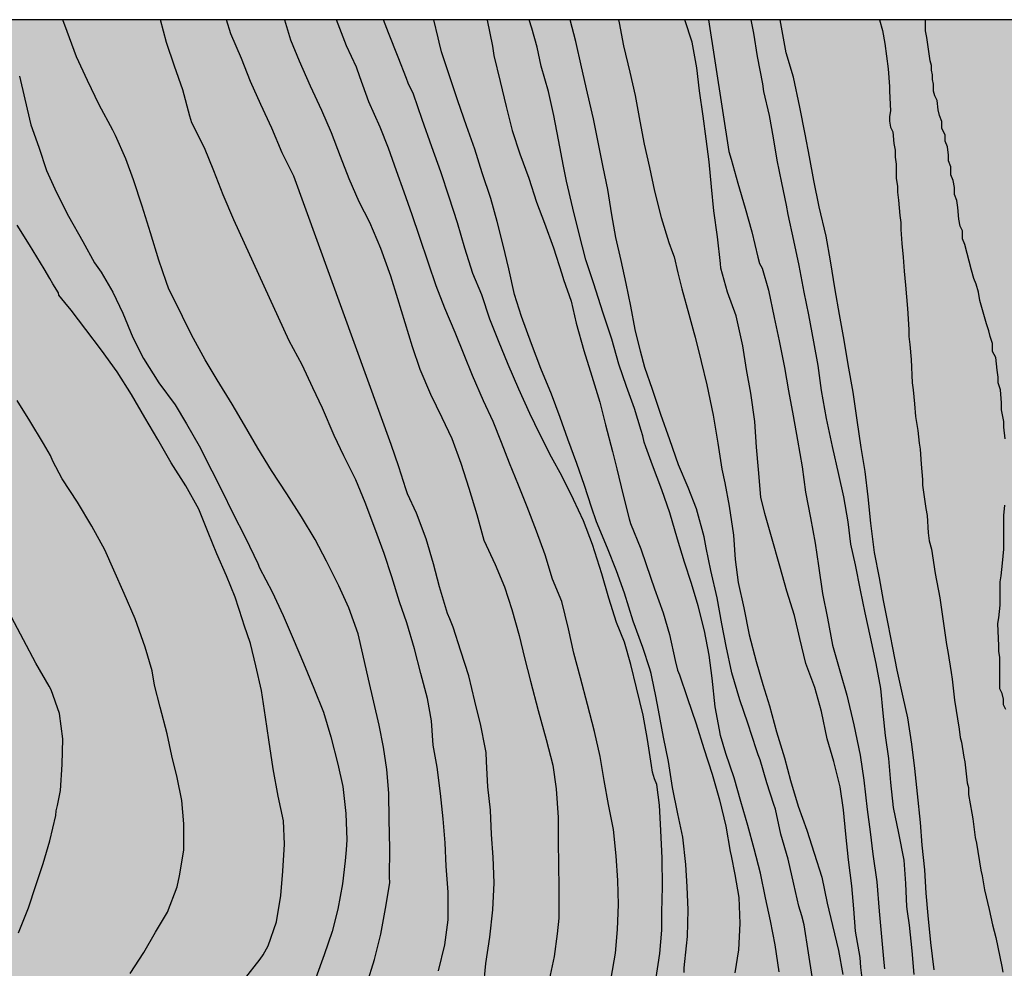
# Model space of a CAD drawing. Units: metres. Extents: x 586944 to 587294, y 4795040 to 4795291.
# Drawn here: x 587092 to 587136, y 4795248 to 4795290 of the extents above; entities that cross this region are included whole.
import ezdxf

# ---------------------------------------------------------------- set-up
doc = ezdxf.new("R2010")
doc.units = ezdxf.units.M
for name, color, linetype in [('010106', 9, 'Continuous'), ('020104', 34, 'Continuous'), ('990504', 63, 'Continuous')]:
    doc.layers.add(name, color=color, linetype=linetype)
doc.layers.add('020105', color=24, linetype='Continuous', lineweight=30)

msp = doc.modelspace()

# ---------------------------------------------------------------- hatches: boundary and pattern name
at = {"layer": '990504'}
msp.add_hatch(color=256, dxfattribs=at).paths.add_polyline_path([(587294.036, 4795231.16), (587294.037, 4795260.336), (587293.592, 4795260.613), (587292.34, 4795261.591), (587290.586, 4795262.486), (587288.888, 4795263.269), (587286.855, 4795264.276), (587284.823, 4795265.367), (587283.293, 4795266.568), (587279.618, 4795268.414), (587277.809, 4795269.476), (587275.721, 4795270.316), (587271.516, 4795271.745), (587269.678, 4795272.668), (587267.673, 4795273.256), (587265.78, 4795273.957), (587264.165, 4795275.102), (587262.328, 4795276.164), (587260.378, 4795276.614), (587258.988, 4795278.093), (587257.263, 4795279.35), (587255.313, 4795279.744), (587253.139, 4795279.72), (587249.351, 4795280.034), (587247.484, 4795280.372), (587245.311, 4795280.543), (587243.388, 4795280.491), (587241.16, 4795280.885), (587239.49, 4795281.919), (587238.211, 4795283.566), (587239.194, 4795287.604), (587238.082, 4795289.278), (587236.773, 4795290.089), (587204.128, 4795290.09), (587203.948, 4795289.621), (587205.283, 4795288.086), (587207.009, 4795287.191), (587208.986, 4795286.63), (587210.377, 4795285.234), (587211.433, 4795283.477), (587212.795, 4795282.081), (587214.884, 4795281.576), (587217.03, 4795281.572), (587218.953, 4795282.237), (587220.738, 4795283.181), (587222.746, 4795284.125), (587224.893, 4795284.455), (587227.066, 4795284.507), (587229.127, 4795283.973), (587229.152, 4795281.967), (587227.338, 4795280.828), (587225.47, 4795279.996), (587223.379, 4795279.414), (587221.121, 4795279.418), (587219.003, 4795279.171), (587217.22, 4795279.091), (587215.215, 4795279.429), (587211.455, 4795280.718), (587209.785, 4795281.557), (587207.836, 4795282.341), (587206.083, 4795283.626), (587204.188, 4795283.741), (587203.905, 4795281.68), (587204.431, 4795279.589), (587205.04, 4795277.553), (587204.702, 4795275.492), (587205.228, 4795273.345), (587206.255, 4795271.616), (587207.395, 4795269.83), (587208.282, 4795267.906), (587208.445, 4795265.787), (587207.633, 4795263.839), (587207.017, 4795261.946), (587206.177, 4795260.08), (587205.394, 4795258.131), (587205.418, 4795256.069), (587206.25, 4795254.145), (587207.166, 4795252.387), (587207.832, 4795250.491), (587207.076, 4795248.598), (587205.763, 4795246.817), (587204.924, 4795245.564), (587203.111, 4795244.592), (587199.264, 4795243.541), (587197.203, 4795243.934), (587195.588, 4795245.08), (587194.393, 4795246.671), (587192.226, 4795249.712), (587191.141, 4795250.494), (587189.667, 4795251.974), (587189.113, 4795253.647), (587188.196, 4795255.348), (587186.161, 4795254.99), (587184.543, 4795253.934), (587183.008, 4795252.376), (587181.139, 4795251.767), (587179.413, 4795252.634), (587178.162, 4795254.197), (587177.19, 4795256.121), (587175.772, 4795257.768), (587174.298, 4795259.22), (587173.047, 4795260.643), (587170.985, 4795260.703), (587169.117, 4795260.511), (587167.14, 4795261.156), (587165.806, 4795262.663), (587164.946, 4795264.42), (587163.806, 4795266.15), (587161.829, 4795266.878), (587159.933, 4795266.101), (587159.038, 4795264.237), (587158.505, 4795262.259), (587157.443, 4795260.534), (587155.796, 4795259.366), (587154.623, 4795257.641), (587154.424, 4795255.523), (587155.368, 4795253.71), (587157.066, 4795252.509), (587158.651, 4795251.085), (587159.789, 4795249.327), (587160.817, 4795247.514), (587161.65, 4795245.673), (587160.393, 4795244.031), (587158.555, 4795244.927), (587156.333, 4795248.442), (587154.776, 4795249.81), (587152.854, 4795250.538), (587151.994, 4795252.351), (587151.691, 4795254.33), (587151.472, 4795256.504), (587151.647, 4795260.795), (587151.372, 4795262.858), (587151.014, 4795264.865), (587150.599, 4795266.844), (587148.934, 4795270.72), (587147.907, 4795272.701), (587147.047, 4795274.569), (587145.326, 4795278.529), (587144.551, 4795280.704), (587143.389, 4795284.913), (587142.946, 4795286.921), (587142.644, 4795289.123), (587142.66, 4795290.091), (587070.678, 4795290.093), (587070.656, 4795289.279), (587071.144, 4795287.262), (587071.158, 4795287.057), (587071.146, 4795286.772), (587070.65, 4795284.747), (587070.649, 4795284.298), (587070.762, 4795283.658), (587070.776, 4795282.534), (587070.738, 4795282.09), (587070.293, 4795280.266), (587070.362, 4795279.523), (587070.5, 4795279.114), (587070.789, 4795278.784), (587070.976, 4795278.685), (587072.931, 4795278.529), (587073.589, 4795278.576), (587074.273, 4795278.734), (587075.471, 4795278.907), (587076.709, 4795279.19), (587077.367, 4795279.193), (587077.604, 4795279.172), (587077.807, 4795279.101), (587077.964, 4795278.975), (587078.166, 4795278.392), (587078.146, 4795276.238), (587078.353, 4795275.078), (587078.814, 4795273.865), (587078.808, 4795273.425), (587078.726, 4795273.239), (587078.571, 4795273.111), (587078.361, 4795273.034), (587078.158, 4795273.014), (587077.188, 4795273.428), (587076.865, 4795273.691), (587076.285, 4795274.073), (587075.354, 4795274.603), (587073.703, 4795275.349), (587073.309, 4795275.58), (587072.849, 4795275.637), (587072.441, 4795275.609), (587072.02, 4795275.409), (587071.833, 4795275.282), (587071.532, 4795274.99), (587071.336, 4795274.863), (587071.137, 4795274.795), (587070.928, 4795274.834), (587070.081, 4795275.324), (587069.626, 4795275.507), (587069.405, 4795275.539), (587068.705, 4795275.456), (587068.31, 4795275.197), (587068.187, 4795275.013), (587068.12, 4795274.81), (587067.901, 4795274.416), (587067.809, 4795274.018), (587067.72, 4795273.831), (587067.872, 4795272.34), (587067.819, 4795272.154), (587067.844, 4795271.762), (587067.677, 4795271.416), (587067.64, 4795271.224), (587067.494, 4795271.111), (587067.334, 4795270.997), (587065.556, 4795270.494), (587063.531, 4795269.815), (587061.191, 4795268.601), (587060.958, 4795268.547), (587060.118, 4795268.614), (587059.658, 4795268.548), (587058.143, 4795267.932), (587057.031, 4795266.987), (587054.845, 4795264.029), (587054.202, 4795262.17), (587053.325, 4795259.324), (587053.535, 4795258.126), (587054.268, 4795256.682), (587054.793, 4795255.129), (587054.036, 4795250.272), (587053.318, 4795248.78), (587051.796, 4795246.756), (587051.206, 4795243.923), (587051.619, 4795242.387), (587051.727, 4795240.648), (587051.364, 4795239.552), (587050.541, 4795238.699), (587049.218, 4795238.794), (587047.005, 4795239.122), (587046.318, 4795239.066), (587045.614, 4795238.866), (587043.426, 4795238.524), (587041.723, 4795237.41), (587040.589, 4795235.924), (587040.063, 4795234.526), (587039.618, 4795231.915), (587039.271, 4795230.77), (587038.464, 4795229.997), (587036.797, 4795229.171), (587034.642, 4795229.035), (587032.55, 4795228.787), (587029.686, 4795228.022), (587027.595, 4795227.918), (587024.974, 4795228.92), (587023.613, 4795229.892), (587022.794, 4795230.827), (587021.935, 4795232.447), (587019.111, 4795233.787), (587017.41, 4795232.929), (587016.283, 4795231.969), (587014.291, 4795230.731), (587011.529, 4795230.523), (587010.067, 4795230.938), (587008.679, 4795230.938), (587007.525, 4795230.456), (587006.721, 4795229.859), (587005.608, 4795228.739), (587004.362, 4795227.221), (587003.128, 4795225.257), (587002.965, 4795223.488), (587003.184, 4795221.699), (587003.669, 4795220.817), (587005.669, 4795220.013), (587008.252, 4795219.904), (587011.02, 4795220.623), (587016.599, 4795223.161), (587018.581, 4795223.473), (587020.699, 4795223.163), (587022.204, 4795222.221), (587022.976, 4795221.367), (587023.281, 4795220.119), (587022.934, 4795219.054), (587021.722, 4795217.648), (587018.938, 4795216.929), (587016.575, 4795216.669), (587012.587, 4795215.278), (587010.211, 4795213.932), (587007.805, 4795212.747), (587005.042, 4795212.427), (587002.919, 4795212.291), (587000.434, 4795212.558), (586997.929, 4795212.554), (586996.275, 4795212.989), (586995.086, 4795213.592), (586992.915, 4795216.343), (586991.368, 4795217.684), (586990.11, 4795219.278), (586989.554, 4795220.895), (586989.416, 4795221.407), (586987.382, 4795224.987), (586985.486, 4795226.619), (586983.646, 4795227.565), (586982.014, 4795227.041), (586981.471, 4795225.627), (586982.137, 4795223.817), (586983.751, 4795222.651), (586984.23, 4795221.227), (586984.307, 4795219.551), (586984.053, 4795218.262), (586982.521, 4795216.747), (586978.775, 4795215.577), (586977.893, 4795215.188), (586977.342, 4795214.429), (586977.303, 4795213.759), (586977.576, 4795212.464), (586978.554, 4795211.528), (586980.179, 4795211.366), (586981.763, 4795211.763), (586983.848, 4795212.824), (586985.141, 4795212.858), (586986.234, 4795212.16), (586986.545, 4795211.438), (586986.167, 4795210.438), (586984.678, 4795208.54), (586984.231, 4795207.046), (586984.241, 4795203.792), (586985.313, 4795201.275), (586986.365, 4795199.716), (586988.227, 4795197.941), (586991.757, 4795196.944), (586995.14, 4795195.598), (586997.672, 4795193.815), (586999.136, 4795192.108), (587000.272, 4795190.915), (587002.622, 4795189.996), (587005.262, 4795190.668), (587006.751, 4795191.194), (587008.858, 4795191.393), (587010.297, 4795190.325), (587011.377, 4795188.478), (587011.897, 4795186.478), (587011.993, 4795185.074), (587011.856, 4795182.746), (587012.023, 4795180.623), (587012.648, 4795176.532), (587012.54, 4795174.093), (587012.902, 4795172.191), (587013.501, 4795170.11), (587013.998, 4795168.892), (587015.592, 4795165.956), (587016.929, 4795164.282), (587019.269, 4795161.017), (587020.002, 4795159.591), (587020.431, 4795158.038), (587020.624, 4795156.728), (587020.596, 4795155.612), (587020.297, 4795154.563), (587019.76, 4795153.596), (587018.773, 4795152.426), (587017.979, 4795151.271), (587017.744, 4795150.236), (587018.098, 4795149.1), (587019.12, 4795147.749), (587020.507, 4795146.218), (587022.282, 4795143.837), (587023.528, 4795142.563), (587024.542, 4795141.961), (587026.825, 4795142.079), (587029.388, 4795143.024), (587032.889, 4795145.138), (587034.819, 4795146.632), (587037.616, 4795149.902), (587042.406, 4795156.101), (587044.953, 4795159.901), (587045.598, 4795160.532), (587046.997, 4795161.521), (587048.134, 4795161.939), (587049.445, 4795162.163), (587050.227, 4795162.203), (587051.863, 4795162.998), (587054.311, 4795164.884), (587055.221, 4795164.897), (587057.338, 4795164.085), (587061.401, 4795161.82), (587063.377, 4795160.534), (587065.186, 4795159.11), (587066.687, 4795157.352), (587068.245, 4795156.067), (587070.307, 4795155.84), (587071.897, 4795156.979), (587073.043, 4795158.649), (587073.937, 4795160.068), (587075.111, 4795161.821), (587076.257, 4795163.436), (587078.042, 4795164.575), (587079.91, 4795165.129), (587081.943, 4795164.679), (587083.698, 4795163.979), (587085.535, 4795162.777), (587087.625, 4795162.746), (587089.771, 4795163.355), (587091.418, 4795164.606), (587092.424, 4795166.192), (587092.985, 4795168.281), (587093.295, 4795170.315), (587093.522, 4795172.516), (587093.526, 4795174.578), (587092.75, 4795176.612), (587091.052, 4795178.009), (587087.041, 4795178.658), (587085.173, 4795177.993), (587083.054, 4795177.356), (587081.047, 4795177.165), (587079.04, 4795176.555), (587077.088, 4795176.057), (587074.969, 4795175.587), (587072.963, 4795175.87), (587070.819, 4795176.348), (587068.869, 4795176.881), (587067.34, 4795178.165), (587065.531, 4795179.478), (587063.471, 4795180.485), (587059.6, 4795181.914), (587057.707, 4795182.809), (587056.148, 4795183.871), (587055.037, 4795185.712), (587054.679, 4795187.747), (587053.539, 4795189.477), (587051.702, 4795190.567), (587049.725, 4795191.574), (587047.776, 4795192.469), (587046.191, 4795193.977), (587046.027, 4795195.454), (587047.201, 4795197.235), (587047.369, 4795197.374), (587049.264, 4795198.151), (587051.298, 4795198.342), (587053.193, 4795198.394), (587055.339, 4795198.307), (587057.428, 4795198.08), (587059.435, 4795198.076), (587063.474, 4795197.177), (587064.753, 4795195.865), (587064.75, 4795194.416), (587064.136, 4795193.72), (587062.434, 4795192.358), (587061.204, 4795190.27), (587060.838, 4795188.237), (587060.808, 4795187.345), (587062.615, 4795185.057), (587065.817, 4795183.295), (587069.214, 4795182.286), (587070.022, 4795182.229), (587072.057, 4795182.309), (587073.115, 4795182.502), (587074.984, 4795183.39), (587076.295, 4795184.251), (587077.635, 4795185.809), (587078.726, 4795187.645), (587079.983, 4795189.204), (587081.629, 4795190.232), (587083.413, 4795191.009), (587085.226, 4795191.674), (587087.011, 4795192.73), (587088.491, 4795194.009), (587089.469, 4795195.707), (587090.28, 4795197.461), (587090.841, 4795199.327), (587091.651, 4795200.133), (587092.932, 4795199.741), (587094.713, 4795198.734), (587097.161, 4795196.083), (587098.023, 4795195.496), (587100.529, 4795194.209), (587102.003, 4795192.785), (587102.975, 4795190.972), (587102.89, 4795189.969), (587102.271, 4795187.128), (587101.539, 4795182.866), (587101.368, 4795181.027), (587101.253, 4795179.021), (587101.751, 4795177.125), (587103.309, 4795176.036), (587104.813, 4795175.754), (587106.292, 4795176.894), (587109.112, 4795179.731), (587111.736, 4795182.513), (587113.049, 4795184.071), (587115.591, 4795187.522), (587116.765, 4795189.47), (587118.639, 4795193.339), (587118.392, 4795195.401), (587118.508, 4795197.408), (587119.792, 4795198.743), (587124.028, 4795199.292), (587132.862, 4795199.109), (587137.07, 4795199.185), (587139.243, 4795199.18), (587143.394, 4795198.838), (587145.541, 4795199.392), (587147.772, 4795200.112), (587149.835, 4795200.833), (587151.787, 4795201.608), (587153.155, 4795203.083), (587152.713, 4795205.062), (587151.211, 4795206.681), (587149.346, 4795207.688), (587147.314, 4795208.611), (587146.732, 4795210.619), (587146.959, 4795212.624), (587147.576, 4795214.88), (587148.054, 4795217.192), (587148.421, 4795219.505), (587148.843, 4795221.733), (587149.432, 4795223.906), (587150.104, 4795225.883), (587151, 4795228.055), (587152.73, 4795229.083), (587153.452, 4795227.66), (587153.086, 4795225.794), (587152.247, 4795223.928), (587151.63, 4795221.895), (587151.288, 4795217.8), (587151.033, 4795215.626), (587151.224, 4795213.62), (587152.001, 4795211.723), (587153.447, 4795210.049), (587155.395, 4795208.875), (587157.4, 4795207.924), (587159.404, 4795206.833), (587160.961, 4795205.353), (587162.102, 4795204.515), (587164.051, 4795203.759), (587165.75, 4795203.171), (587167.84, 4795203.362), (587169.847, 4795203.414), (587171.293, 4795202.074), (587172.768, 4795200.929), (587174.3, 4795200.369), (587176.418, 4795200.504), (587177.757, 4795201.393), (587179.265, 4795202.895), (587180.438, 4795204.537), (587181.778, 4795206.095), (587183.508, 4795207.29), (587185.346, 4795206.618), (587185.538, 4795204.611), (587184.559, 4795202.718), (587183.497, 4795200.965), (587183.549, 4795199.237), (587185.358, 4795198.147), (587186.946, 4795197.782), (587188.84, 4795197.109), (587190.816, 4795196.325), (587192.765, 4795195.792), (587194.771, 4795195.649), (587196.498, 4795195.172), (587198.644, 4795195.196), (587200.845, 4795194.774), (587206.89, 4795194.206), (587208.868, 4795193.894), (587210.373, 4795193.585), (587212.35, 4795193.024), (587214.439, 4795192.574), (587216.333, 4795191.902), (587220.315, 4795191.031), (587222.461, 4795190.999), (587224.494, 4795190.745), (587226.501, 4795190.852), (587230.822, 4795191.847), (587232.912, 4795191.955), (587235.002, 4795191.868), (587237.091, 4795191.139), (587239.095, 4795190.3), (587241.379, 4795189.431), (587243.579, 4795188.786), (587245.445, 4795188.031), (587247.422, 4795187.302), (587249.4, 4795186.992), (587251.378, 4795187.044), (587253.355, 4795186.901), (587259.01, 4795185.693), (587261.1, 4795185.605), (587262.939, 4795185.462), (587265.056, 4795184.957), (587267.117, 4795184.534), (587269.095, 4795184.503), (587271.047, 4795184.889), (587272.831, 4795185.555), (587274.866, 4795185.997), (587277.013, 4795186.355), (587279.02, 4795186.936), (587280.804, 4795187.268), (587282.256, 4795188.658), (587281.867, 4795189.439), (587280.228, 4795191.95), (587279.367, 4795193.763), (587279.396, 4795194.404), (587280.403, 4795196.158), (587281.769, 4795196.601), (587285.447, 4795196.427), (587286.924, 4795196.759), (587288.376, 4795198.149), (587288.767, 4795198.622), (587289.634, 4795200.237), (587290.305, 4795201.685), (587291.089, 4795203.521), (587291.733, 4795205.359), (587291.068, 4795207.283), (587290.206, 4795208.232), (587288.648, 4795209.601), (587287.312, 4795210.383), (587284.332, 4795211.476), (587282.382, 4795211.925), (587278.009, 4795213.02), (587276.982, 4795214.805), (587277.485, 4795215.612), (587279.464, 4795216.25), (587280.914, 4795216.275), (587283.086, 4795215.936), (587285.204, 4795215.821), (587286.235, 4795215.708), (587288.185, 4795215.314), (587290.246, 4795214.697), (587292.196, 4795214.582), (587294.036, 4795214.578), (587294.036, 4795220.403), (587293.576, 4795222.215), (587293.44, 4795224.193), (587293.109, 4795226.2), (587292.528, 4795228.208), (587293.005, 4795230.241)])

# ---------------------------------------------------------------- linework, layer by layer
at = {"layer": '010106', "flags": 128}
msp.add_lwpolyline([(586944.042, 4795040.103), (587294.032, 4795040.095), (587294.038, 4795290.088), (586944.047, 4795290.095)], close=True, dxfattribs=at)
at = {"layer": '020104', "flags": 128}
for points, elevation in [([(587107.251, 4795246.829), (587107.588, 4795247.93), (587107.871, 4795249.073), (587108.113, 4795250.379), (587108.279, 4795251.385), (587108.266, 4795251.617), (587108.282, 4795252.904), (587108.25, 4795254.218), (587108.238, 4795255.388), (587108.145, 4795256.455), (587107.996, 4795257.455), (587107.793, 4795258.44), (587107.555, 4795259.474), (587107.317, 4795260.508), (587107.073, 4795261.631), (587106.863, 4795262.548), (587106.434, 4795263.705), (587105.991, 4795264.691), (587105.439, 4795265.801), (587104.927, 4795266.78), (587104.313, 4795267.787), (587103.651, 4795268.815), (587102.977, 4795269.87), (587102.356, 4795270.877), (587101.756, 4795271.905), (587101.203, 4795272.85), (587100.528, 4795273.939), (587099.989, 4795274.83), (587099.382, 4795275.952), (587098.98, 4795276.781), (587098.884, 4795276.979), (587098.366, 4795278.007), (587098.237, 4795278.356), (587097.917, 4795279.308), (587097.536, 4795280.526), (587097.169, 4795281.725), (587096.781, 4795282.916), (587096.434, 4795283.854), (587095.977, 4795284.902), (587095.848, 4795285.141), (587095.234, 4795286.279), (587094.709, 4795287.374), (587094.225, 4795288.422), (587093.803, 4795289.559), (587093.614, 4795290.092)], 46), ([(587112.475, 4795246.644), (587112.586, 4795247.755), (587112.759, 4795248.924), (587112.905, 4795250.161), (587112.96, 4795251.362), (587112.912, 4795252.522), (587112.845, 4795253.545), (587112.799, 4795254.623), (587112.68, 4795255.671), (587112.621, 4795256.808), (587112.597, 4795257.223), (587112.554, 4795257.437), (587112.353, 4795258.424), (587112.084, 4795259.516), (587111.824, 4795260.663), (587111.466, 4795261.76), (587111.115, 4795262.847), (587110.967, 4795263.219), (587110.87, 4795263.452), (587110.505, 4795264.653), (587110.243, 4795265.681), (587109.912, 4795266.796), (587109.477, 4795267.95), (587109.073, 4795268.825), (587108.991, 4795269.041), (587108.676, 4795270.033), (587108.345, 4795271.039), (587103.964, 4795283.076), (587103.455, 4795284.122), (587102.981, 4795285.226), (587102.491, 4795286.287), (587102.024, 4795287.329), (587101.62, 4795288.348), (587101.148, 4795289.461), (587100.947, 4795290.092)], 44), ([(587103.557, 4795290.092), (587103.826, 4795289.199), (587104.214, 4795288.255), (587104.699, 4795287.126), (587105.212, 4795286.032), (587105.648, 4795285.04), (587106.049, 4795283.968), (587106.435, 4795282.969), (587106.893, 4795281.943), (587107.366, 4795281.01), (587107.856, 4795279.847), (587108.309, 4795278.605), (587108.619, 4795277.581), (587108.958, 4795276.507), (587109.277, 4795275.438), (587109.622, 4795274.416), (587110.107, 4795273.292), (587110.611, 4795272.245), (587111.056, 4795271.312), (587111.46, 4795270.193), (587111.815, 4795269.082), (587112.185, 4795267.901), (587112.495, 4795266.746), (587112.999, 4795265.655), (587113.416, 4795264.646), (587113.758, 4795263.634), (587114.075, 4795262.462), (587114.322, 4795261.466), (587114.586, 4795260.419), (587114.937, 4795259.106), (587115.295, 4795257.805), (587115.595, 4795256.644), (587115.744, 4795255.591), (587115.826, 4795254.306), (587115.826, 4795253.21), (587115.84, 4795252.187), (587115.854, 4795251.143), (587115.863, 4795249.79), (587115.782, 4795249.079), (587115.655, 4795248.07), (587115.377, 4795246.815)], 43), ([(587118.2, 4795247.088), (587118.405, 4795248.207), (587118.496, 4795249.273), (587118.539, 4795250.392), (587118.511, 4795251.477), (587118.431, 4795252.58), (587118.313, 4795253.765), (587118.087, 4795254.884), (587117.891, 4795255.964), (587117.713, 4795257.031), (587117.455, 4795258.159), (587117.143, 4795259.375), (587116.835, 4795260.567), (587116.539, 4795261.67), (587116.295, 4795262.767), (587115.989, 4795263.992), (587115.581, 4795264.989), (587115.241, 4795266.079), (587114.858, 4795267.143), (587114.432, 4795268.238), (587114.051, 4795269.216), (587113.649, 4795270.192), (587113.282, 4795271.127), (587112.907, 4795272.073), (587112.481, 4795272.988), (587111.979, 4795274.124), (587111.607, 4795275.054), (587111.204, 4795276.066), (587110.748, 4795277.154), (587110.36, 4795278.153), (587110.005, 4795279.174), (587109.602, 4795280.374), (587109.284, 4795281.336), (587108.919, 4795282.357), (587108.577, 4795283.313), (587108.217, 4795284.327), (587107.842, 4795285.267), (587107.339, 4795286.416), (587106.928, 4795287.538), (587106.779, 4795287.967), (587106.341, 4795288.925), (587105.878, 4795290.092)], 42), ([(587120.207, 4795247.012), (587120.385, 4795248.199), (587120.473, 4795249.242), (587120.486, 4795250.049), (587120.502, 4795251.188), (587120.498, 4795252.48), (587120.432, 4795253.724), (587120.379, 4795254.852), (587120.262, 4795255.787), (587120.151, 4795256.031), (587120.067, 4795256.339), (587120.015, 4795256.635), (587119.842, 4795257.797), (587119.641, 4795258.892), (587119.347, 4795260.116), (587119.09, 4795261.161), (587118.809, 4795262.162), (587118.451, 4795263.056), (587118.106, 4795264.146), (587117.782, 4795265.233), (587117.368, 4795266.546), (587116.962, 4795267.614), (587116.513, 4795268.569), (587116, 4795269.63), (587115.525, 4795270.467), (587115.014, 4795271.5), (587114.558, 4795272.421), (587114.058, 4795273.523), (587113.58, 4795274.62), (587113.146, 4795275.689), (587112.765, 4795276.652), (587112.398, 4795277.748), (587111.999, 4795278.704), (587111.637, 4795279.851), (587111.312, 4795280.981), (587110.945, 4795282.14), (587110.566, 4795283.271), (587110.169, 4795284.392), (587109.73, 4795285.621), (587109.333, 4795286.759), (587109.106, 4795287.243), (587109.029, 4795287.457), (587108.646, 4795288.417), (587108.219, 4795289.5), (587107.988, 4795290.092)], 41), ([(587112.645, 4795290.092), (587112.648, 4795290.077), (587112.879, 4795288.907), (587112.92, 4795288.695), (587112.94, 4795288.496), (587113.232, 4795287.319), (587113.497, 4795286.203), (587113.761, 4795285.121), (587114.114, 4795284.081), (587114.509, 4795282.992), (587114.856, 4795281.903), (587115.217, 4795280.965), (587115.626, 4795279.856), (587115.993, 4795278.692), (587116.061, 4795278.445), (587116.408, 4795277.459), (587116.639, 4795276.48), (587116.979, 4795275.255), (587117.339, 4795274.105), (587117.7, 4795272.934), (587117.958, 4795271.914), (587118.271, 4795270.723), (587118.461, 4795269.949), (587118.746, 4795268.758), (587119.018, 4795267.704), (587119.079, 4795267.484), (587119.535, 4795266.361), (587119.78, 4795265.649), (587120.148, 4795264.567), (587120.536, 4795263.479), (587120.821, 4795262.513), (587121.072, 4795261.35), (587121.181, 4795260.912), (587121.27, 4795260.706), (587121.617, 4795259.679), (587122.018, 4795258.502), (587122.365, 4795257.393), (587122.739, 4795256.243), (587123.073, 4795255.093), (587123.351, 4795253.915), (587123.547, 4795252.779), (587123.588, 4795252.58), (587123.758, 4795251.745), (587123.939, 4795250.712), (587123.978, 4795249.548), (587123.915, 4795248.365), (587123.748, 4795247.332)], 39), ([(587125.747, 4795247.376), (587125.571, 4795248.581), (587125.361, 4795249.669), (587125.13, 4795250.703), (587124.899, 4795251.798), (587124.615, 4795252.9), (587124.336, 4795253.934), (587124.03, 4795255.016), (587123.725, 4795256.084), (587123.357, 4795257.179), (587123.112, 4795257.986), (587123.065, 4795258.233), (587122.875, 4795259.273), (587122.734, 4795260.546), (587122.599, 4795261.58), (587122.389, 4795262.675), (587122.103, 4795263.791), (587121.811, 4795264.804), (587121.491, 4795265.762), (587121.185, 4795266.789), (587120.831, 4795267.967), (587120.484, 4795269.008), (587120.062, 4795270.11), (587119.756, 4795270.925), (587119.681, 4795271.144), (587119.627, 4795271.425), (587119.559, 4795271.658), (587119.253, 4795272.65), (587118.899, 4795273.636), (587118.552, 4795274.643), (587118.232, 4795275.759), (587117.831, 4795276.978), (587117.422, 4795278.238), (587117.075, 4795279.326), (587116.77, 4795280.483), (587116.491, 4795281.64), (587116.206, 4795282.845), (587116.063, 4795283.523), (587115.84, 4795284.707), (587115.63, 4795285.802), (587115.4, 4795286.87), (587115.074, 4795288.013), (587114.891, 4795288.869), (587114.646, 4795289.711), (587114.525, 4795290.092)], 38), ([(587127.217, 4795247.168), (587127.062, 4795248.229), (587126.866, 4795249.488), (587126.764, 4795249.885), (587126.621, 4795250.317), (587126.404, 4795251.303), (587126.146, 4795252.425), (587125.821, 4795253.548), (587125.583, 4795254.677), (587125.501, 4795254.89), (587125.188, 4795255.855), (587124.889, 4795256.888), (587124.794, 4795257.114), (587124.733, 4795257.333), (587124.331, 4795258.531), (587123.977, 4795259.579), (587123.624, 4795260.784), (587123.366, 4795261.982), (587123.176, 4795262.988), (587122.959, 4795264.159), (587122.681, 4795265.384), (587122.471, 4795266.397), (587122.376, 4795266.89), (587122.029, 4795268.15), (587121.655, 4795269.101), (587121.232, 4795270.129), (587120.831, 4795271.238), (587120.436, 4795272.381), (587120.055, 4795273.504), (587119.714, 4795274.483), (587119.524, 4795275.223), (587119.28, 4795276.202), (587119.083, 4795277.242), (587118.88, 4795278.255), (587118.649, 4795279.296), (587118.418, 4795280.33), (587118.235, 4795281.336), (587118.053, 4795282.472), (587117.849, 4795283.478), (587117.632, 4795284.519), (587117.409, 4795285.641), (587117.144, 4795286.805), (587116.88, 4795287.976), (587116.622, 4795289.119), (587116.369, 4795290.092)], 37), ([(587118.535, 4795290.092), (587118.561, 4795289.947), (587118.765, 4795288.927), (587119.05, 4795287.736), (587119.287, 4795286.688), (587119.497, 4795285.538), (587119.694, 4795284.511), (587119.925, 4795283.457), (587120.148, 4795282.403), (587120.447, 4795281.225), (587120.787, 4795280.096), (587120.964, 4795279.644), (587121.039, 4795279.452), (587121.192, 4795278.733), (587121.379, 4795278.015), (587121.685, 4795276.885), (587121.909, 4795276.063), (587121.977, 4795275.851), (587122.242, 4795274.756), (587122.5, 4795273.715), (587122.778, 4795272.346), (587122.988, 4795271.1), (587123.17, 4795269.93), (587123.299, 4795269.314), (587123.496, 4795268.267), (587123.699, 4795266.973), (587123.772, 4795265.878), (587123.9, 4795264.844), (587124.151, 4795263.708), (587124.395, 4795262.49), (587124.708, 4795261.298), (587125.007, 4795260.265), (587125.313, 4795259.306), (587125.626, 4795258.142), (587125.986, 4795256.971), (587126.258, 4795255.965), (587126.591, 4795254.802), (587126.978, 4795253.727), (587127.312, 4795252.7), (587127.659, 4795251.618), (587127.903, 4795250.455), (587128.134, 4795249.448), (587128.412, 4795248.332), (587128.602, 4795247.251)], 36), ([(587122.566, 4795290.092), (587123.492, 4795284.184), (587123.595, 4795283.832), (587123.896, 4795282.756), (587124.213, 4795281.635), (587124.516, 4795280.581), (587124.792, 4795279.448), (587124.864, 4795279.163), (587124.985, 4795278.945), (587125.261, 4795277.966), (587125.516, 4795276.738), (587125.747, 4795275.682), (587125.979, 4795274.486), (587126.168, 4795273.442), (587126.376, 4795272.329), (587126.572, 4795271.224), (587126.771, 4795270.039), (587126.919, 4795268.892), (587127.142, 4795267.743), (587127.354, 4795266.613), (587127.503, 4795265.589), (587127.692, 4795264.354), (587127.909, 4795263.237), (587128.134, 4795262.031), (587128.499, 4795260.782), (587128.773, 4795259.792), (587129.094, 4795258.463), (587129.375, 4795257.096), (587129.535, 4795255.972), (587129.697, 4795254.657), (587129.825, 4795253.65), (587129.946, 4795252.655), (587130.128, 4795251.417), (587130.23, 4795250.095), (587130.329, 4795248.951), (587130.44, 4795247.796), (587130.472, 4795247.504)], 34), ([(587131.792, 4795247.257), (587131.705, 4795248.317), (587131.591, 4795249.467), (587131.496, 4795250.09), (587131.476, 4795250.309), (587131.423, 4795251.336), (587131.35, 4795252.388), (587131.106, 4795253.593), (587130.868, 4795254.75), (587130.754, 4795255.873), (587130.667, 4795256.94), (587130.512, 4795257.981), (587130.411, 4795258.98), (587130.305, 4795260.089), (587130.094, 4795261.204), (587129.843, 4795262.389), (587129.599, 4795263.484), (587129.396, 4795264.504), (587129.172, 4795265.64), (587128.955, 4795266.557), (587128.834, 4795267.57), (587128.651, 4795268.693), (587128.427, 4795269.686), (587128.142, 4795270.952), (587127.87, 4795272.205), (587127.64, 4795273.464), (587127.492, 4795274.58), (587127.302, 4795275.641), (587127.072, 4795276.852), (587126.861, 4795277.866), (587126.645, 4795279.07), (587126.407, 4795280.193), (587126.149, 4795281.357), (587126.075, 4795281.767), (587125.858, 4795282.78), (587125.647, 4795283.8), (587125.485, 4795284.793), (587125.302, 4795285.799), (587125.058, 4795286.874), (587125.011, 4795287.223), (587124.773, 4795288.441), (587124.611, 4795289.489), (587124.485, 4795290.092)], 33), ([(587132.691, 4795247.472), (587132.552, 4795248.687), (587132.429, 4795249.906), (587132.342, 4795250.904), (587132.271, 4795251.949), (587132.163, 4795253.062), (587132.09, 4795254.08), (587131.949, 4795255.363), (587131.823, 4795256.501), (587131.689, 4795257.595), (587131.52, 4795258.769), (587131.31, 4795259.701), (587131.033, 4795260.909), (587130.836, 4795261.914), (587130.629, 4795262.995), (587130.428, 4795264.03), (587130.245, 4795265.053), (587130.017, 4795266.184), (587129.853, 4795267.501), (587129.742, 4795268.693), (587129.598, 4795269.83), (587129.422, 4795270.904), (587129.242, 4795272.123), (587129.067, 4795273.388), (587128.843, 4795274.626), (587128.663, 4795275.711), (587128.456, 4795276.869), (587128.255, 4795277.977), (587128.043, 4795279.271), (587127.854, 4795280.386), (587127.544, 4795281.697), (587127.298, 4795282.88), (587127.097, 4795283.942), (587126.903, 4795284.965), (587126.666, 4795286.171), (587126.386, 4795287.512), (587126.053, 4795288.608), (587125.781, 4795290.092)], 32), ([(587130.251, 4795290.091), (587130.382, 4795289.605), (587130.485, 4795289.031), (587130.64, 4795287.884), (587130.69, 4795287.102), (587130.69, 4795286.894), (587130.74, 4795286.007), (587130.688, 4795285.746), (587130.687, 4795285.538), (587130.739, 4795285.277), (587130.843, 4795285.068), (587130.894, 4795284.547), (587130.946, 4795284.234), (587130.945, 4795283.921), (587130.997, 4795283.608), (587130.996, 4795282.982), (587131.047, 4795282.617), (587131.047, 4795282.356), (587131.098, 4795281.991), (587131.149, 4795281.313), (587131.201, 4795281), (587131.2, 4795280.687), (587131.251, 4795280.061), (587131.302, 4795279.435), (587131.353, 4795278.809), (587131.404, 4795278.183), (587131.455, 4795277.661), (587131.506, 4795277.14), (587131.557, 4795276.201), (587131.556, 4795275.888), (587131.608, 4795275.523), (587131.659, 4795274.845), (587131.709, 4795273.802), (587131.76, 4795273.489), (587131.811, 4795272.863), (587131.862, 4795272.289), (587131.966, 4795271.663), (587132.017, 4795271.089), (587132.068, 4795270.828), (587132.119, 4795270.15), (587132.17, 4795269.472), (587132.17, 4795269.212), (587132.324, 4795268.168), (587132.376, 4795267.855), (587132.426, 4795267.073), (587132.478, 4795266.708), (587132.582, 4795266.342), (587132.736, 4795265.247), (587132.943, 4795264.151), (587133.097, 4795263.108), (587133.251, 4795262.065), (587133.302, 4795261.752), (587133.457, 4795260.813), (587133.508, 4795260.5), (587133.611, 4795259.561), (587133.817, 4795258.257), (587133.869, 4795257.891), (587133.92, 4795257.683), (587134.023, 4795257.005), (587134.075, 4795256.796), (587134.178, 4795255.857), (587134.23, 4795255.648), (587134.229, 4795255.335), (587134.384, 4795254.501), (587134.436, 4795254.24), (587134.538, 4795253.405), (587134.59, 4795253.144), (587134.796, 4795251.944), (587134.848, 4795251.684), (587134.951, 4795251.058), (587135.158, 4795250.171), (587135.313, 4795249.492), (587135.469, 4795248.918), (587135.727, 4795247.615), (587135.779, 4795247.354)], 31), ([(587091.669, 4795287.567), (587091.911, 4795286.532), (587092.18, 4795285.376), (587092.536, 4795284.377), (587092.883, 4795283.322), (587093.325, 4795282.345), (587093.859, 4795281.285), (587094.511, 4795280.142), (587095.026, 4795279.185), (587095.324, 4795278.768), (587095.853, 4795277.873), (587096.303, 4795276.922), (587096.75, 4795275.835), (587097.235, 4795274.888), (587097.908, 4795273.809), (587098.644, 4795272.821), (587099.162, 4795271.968), (587099.726, 4795270.976), (587100.293, 4795269.858), (587100.754, 4795268.948), (587101.226, 4795267.99), (587101.8, 4795266.843), (587102.351, 4795265.696), (587102.437, 4795265.495), (587103.005, 4795264.423), (587103.495, 4795263.363), (587103.949, 4795262.311), (587104.398, 4795261.228), (587104.872, 4795260.102), (587105.296, 4795259.03), (587105.629, 4795257.922), (587105.942, 4795256.693), (587106.168, 4795255.692), (587106.3, 4795254.487), (587106.355, 4795253.297), (587106.322, 4795252.848), (587106.278, 4795252.354), (587106.155, 4795251.317), (587105.941, 4795250.185), (587105.686, 4795249.179), (587105.336, 4795248.133), (587104.953, 4795247.106)], 47), ([(587101.756, 4795247.053), (587102.461, 4795247.947), (587102.594, 4795248.145), (587102.822, 4795248.539), (587103.198, 4795249.62), (587103.387, 4795250.798), (587103.485, 4795251.885), (587103.556, 4795253.097), (587103.512, 4795254.15), (587103.275, 4795255.262), (587103.042, 4795256.482), (587102.846, 4795257.783), (587102.702, 4795258.809), (587102.522, 4795260.001), (587102.267, 4795261.106), (587102.025, 4795262.1), (587101.739, 4795262.93), (587101.669, 4795263.172), (587101.341, 4795264.187), (587100.946, 4795265.14), (587100.513, 4795266.132), (587100.13, 4795267.089), (587099.715, 4795268.138), (587099.122, 4795269.179), (587098.47, 4795270.214), (587097.868, 4795271.257), (587097.289, 4795272.244), (587096.685, 4795273.278), (587096.044, 4795274.291), (587095.349, 4795275.274), (587094.647, 4795276.198), (587093.99, 4795277.058), (587093.694, 4795277.403), (587093.426, 4795277.729), (587093.414, 4795277.84), (587093.159, 4795278.25), (587093.03, 4795278.483), (587092.77, 4795278.921), (587092.109, 4795279.997), (587091.563, 4795280.881)], 48), ([(587096.632, 4795247.301), (587097.243, 4795248.237), (587097.771, 4795249.153), (587098.3, 4795250.055), (587098.733, 4795251.19), (587098.85, 4795251.683), (587099.037, 4795252.832), (587099.032, 4795254.016), (587098.945, 4795255.056), (587098.735, 4795256.09), (587098.497, 4795257.062), (587098.294, 4795258.054), (587097.981, 4795259.252), (587097.716, 4795260.245), (587097.615, 4795260.882), (587097.309, 4795261.95), (587096.861, 4795263.21), (587096.363, 4795264.346), (587095.9, 4795265.394), (587095.491, 4795266.312), (587094.911, 4795267.367), (587094.263, 4795268.449), (587093.574, 4795269.497), (587093.165, 4795270.292), (587093.049, 4795270.545), (587092.735, 4795271.073), (587092.122, 4795272.1), (587091.562, 4795273.005)], 49)]:
    msp.add_lwpolyline(points, dxfattribs=dict(at, elevation=elevation))
at = {"layer": '020105', "flags": 128}
for points, elevation in [([(587110.463, 4795247.418), (587110.748, 4795248.584), (587110.893, 4795249.705), (587110.902, 4795250.949), (587110.806, 4795252.111), (587110.765, 4795253.162), (587110.674, 4795254.24), (587110.55, 4795255.377), (587110.395, 4795256.556), (587110.229, 4795257.545), (587110.142, 4795258.636), (587109.975, 4795259.644), (587109.672, 4795260.768), (587109.378, 4795261.871), (587109.043, 4795263.036), (587108.716, 4795263.982), (587108.363, 4795265.104), (587108.027, 4795266.146), (587107.606, 4795267.275), (587107.177, 4795268.429), (587106.746, 4795269.45), (587106.215, 4795270.527), (587105.788, 4795271.436), (587105.254, 4795272.665), (587104.829, 4795273.584), (587104.341, 4795274.617), (587103.762, 4795275.691), (587101.273, 4795281.119), (587100.805, 4795282.239), (587100.386, 4795283.311), (587099.959, 4795284.348), (587099.394, 4795285.473), (587099.301, 4795285.76), (587098.993, 4795286.952), (587098.617, 4795288.015), (587098.264, 4795289.066), (587097.988, 4795290.092)], 45), ([(587121.485, 4795247.345), (587121.485, 4795247.557), (587121.584, 4795248.549), (587121.625, 4795248.966), (587121.655, 4795250.157), (587121.623, 4795251.197), (587121.556, 4795252.196), (587121.421, 4795253.421), (587121.204, 4795254.462), (587120.953, 4795255.639), (587120.778, 4795256.817), (587120.561, 4795257.912), (587120.33, 4795259.123), (587120.215, 4795259.746), (587120.032, 4795260.608), (587120.005, 4795260.758), (587119.937, 4795260.964), (587119.624, 4795261.922), (587119.188, 4795263.107), (587118.807, 4795264.367), (587118.453, 4795265.373), (587118.045, 4795266.38), (587117.554, 4795267.571), (587117.323, 4795268.229), (587117.01, 4795269.201), (587116.669, 4795270.18), (587116.261, 4795271.269), (587115.914, 4795272.241), (587115.526, 4795273.296), (587115.056, 4795274.446), (587114.627, 4795275.556), (587114.184, 4795276.774), (587113.864, 4795277.767), (587113.62, 4795278.924), (587113.369, 4795279.985), (587113.097, 4795281.039), (587112.805, 4795282.08), (587112.425, 4795283.224), (587112.084, 4795284.292), (587111.724, 4795285.326), (587111.329, 4795286.455), (587110.982, 4795287.489), (587110.594, 4795288.646), (587110.492, 4795289.084), (587110.445, 4795289.283), (587110.253, 4795290.092)], 40), ([(587129.541, 4795246.493), (587129.413, 4795247.568), (587129.379, 4795248.019), (587129.162, 4795249.197), (587129.096, 4795250.196), (587129.009, 4795251.236), (587128.854, 4795252.4), (587128.739, 4795253.556), (587128.632, 4795254.643), (587128.476, 4795255.67), (587128.192, 4795256.807), (587127.893, 4795257.827), (587127.649, 4795259.059), (587127.336, 4795260.134), (587126.941, 4795261.216), (587126.67, 4795262.331), (587126.425, 4795263.365), (587126.085, 4795264.454), (587125.779, 4795265.577), (587125.405, 4795266.891), (587125.099, 4795267.939), (587124.923, 4795268.671), (587124.816, 4795269.91), (587124.728, 4795270.923), (587124.648, 4795272.066), (587124.466, 4795273.346), (587124.276, 4795274.407), (587124.107, 4795275.461), (587123.809, 4795276.802), (587123.428, 4795277.877), (587123.122, 4795278.945), (587123.108, 4795279.151), (587122.974, 4795280.355), (587122.812, 4795281.512), (587122.711, 4795282.593), (587122.604, 4795283.716), (587122.469, 4795284.756), (587122.327, 4795285.769), (587122.171, 4795286.898), (587122.05, 4795287.939), (587121.84, 4795289.089), (587121.515, 4795290.092)], 35), ([(587135.876, 4795271.291), (587135.825, 4795271.812), (587135.826, 4795272.073), (587135.722, 4795272.595), (587135.723, 4795272.908), (587135.672, 4795273.482), (587135.568, 4795273.795), (587135.568, 4795274.055), (587135.517, 4795274.368), (587135.466, 4795274.942), (587135.31, 4795275.203), (587135.31, 4795275.568), (587135.207, 4795275.881), (587135.155, 4795276.142), (587135.051, 4795276.455), (587134.74, 4795277.499), (587134.689, 4795277.864), (587134.585, 4795278.229), (587134.481, 4795278.49), (587134.378, 4795278.856), (587134.067, 4795280.003), (587133.963, 4795280.264), (587133.964, 4795280.629), (587133.86, 4795280.838), (587133.808, 4795281.151), (587133.757, 4795281.673), (587133.706, 4795281.986), (587133.602, 4795282.247), (587133.602, 4795282.56), (587133.551, 4795282.873), (587133.447, 4795283.134), (587133.448, 4795283.499), (587133.344, 4795283.76), (587133.344, 4795284.02), (587133.293, 4795284.386), (587133.189, 4795284.647), (587133.19, 4795284.907), (587133.034, 4795285.221), (587133.034, 4795285.533), (587132.93, 4795285.793), (587132.879, 4795286.054), (587132.827, 4795286.472), (587132.723, 4795286.68), (587132.672, 4795286.889), (587132.672, 4795287.202), (587132.62, 4795287.411), (587132.621, 4795287.619), (587132.569, 4795287.828), (587132.569, 4795288.037), (587132.518, 4795288.245), (587132.363, 4795289.289), (587132.312, 4795289.602), (587132.312, 4795289.915), (587132.303, 4795290.091)], 30), ([(587135.905, 4795259.139), (587135.801, 4795259.348), (587135.801, 4795259.609), (587135.75, 4795259.87), (587135.646, 4795260.079), (587135.646, 4795260.339), (587135.648, 4795261.487), (587135.597, 4795261.747), (587135.597, 4795262.008), (587135.547, 4795262.999), (587135.6, 4795263.26), (587135.653, 4795263.833), (587135.655, 4795264.876), (587135.707, 4795265.137), (587135.761, 4795265.711), (587135.814, 4795266.336), (587135.814, 4795266.649), (587135.818, 4795267.849), (587135.871, 4795268.318)], 30), ([(587091.62, 4795249.123), (587092.066, 4795250.251), (587092.404, 4795251.243), (587092.734, 4795252.241), (587093.023, 4795253.247), (587093.299, 4795254.396), (587093.313, 4795254.601), (587093.375, 4795254.841), (587093.499, 4795255.511), (587093.584, 4795256.681), (587093.607, 4795257.837), (587093.466, 4795258.96), (587093.085, 4795260.021), (587092.989, 4795260.199), (587092.396, 4795261.227), (587091.85, 4795262.268), (587091.311, 4795263.295)], 50)]:
    msp.add_lwpolyline(points, dxfattribs=dict(at, elevation=elevation))

doc.saveas('drawing.dxf')
